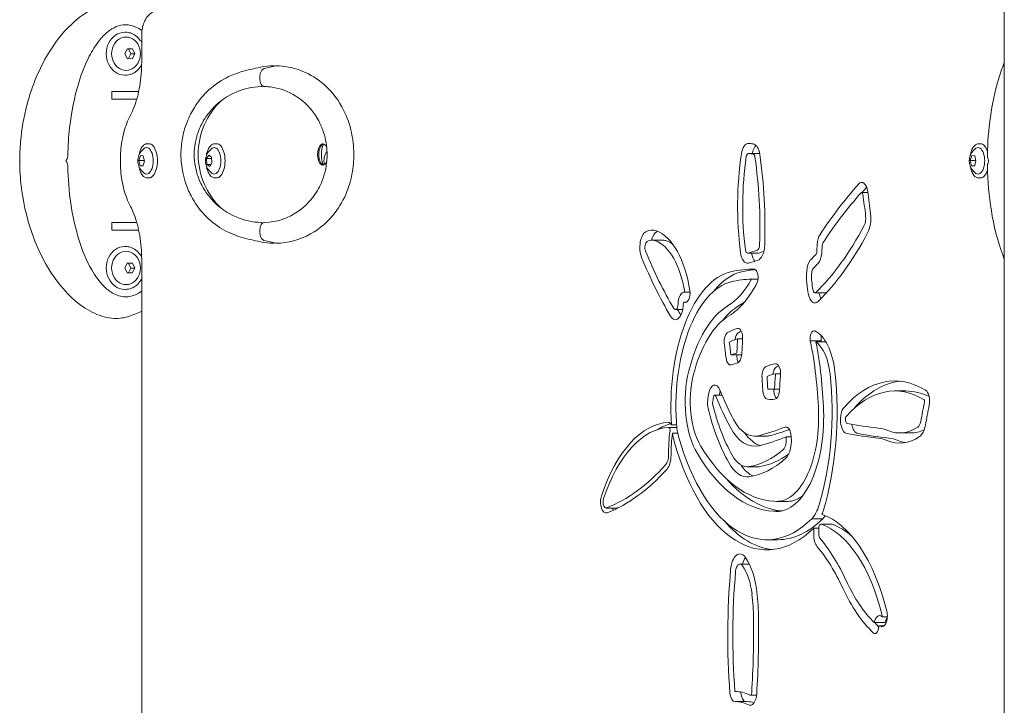
# Model space of a CAD drawing. Units: millimetres. Extents: x 49561 to 50669, y -6673 to -6223.
# Drawn here: x 50405 to 50444, y -6479 to -6451 of the extents above; entities that cross this region are included whole.
import ezdxf

# ---------------------------------------------------------------- set-up
doc = ezdxf.new("R2010")
doc.units = ezdxf.units.MM
doc.header["$LTSCALE"] = 10
doc.layers.add('Widoczne (ISO)', color=7, linetype='Continuous', lineweight=50)

# ---------------------------------------------------------------- blocks, each defined once
blk = doc.blocks.new('A$C739A48F2')
at = {"layer": 'Widoczne (ISO)', "lineweight": 13}
for p, q in [((819.11, 0.4), (819.11, 290.4)), ((784.2, 220.75), (784.235, 220.75)), ((784.871, 220.65), (784.871, 219.572)), ((784.205, 219.908), (784.308, 220.099)), ((784.305, 220.093), (784.353, 220.091)), ((784.308, 220.099), (784.503, 220.091)), ((784.503, 220.091), (784.353, 220.091)), ((784.353, 220.091), (784.445, 219.893)), ((784.503, 220.091), (784.595, 219.893)), ((784.297, 219.709), (784.205, 219.908)), ((784.492, 219.702), (784.297, 219.709)), ((784.445, 219.893), (784.345, 219.708)), ((784.595, 219.893), (784.445, 219.893)), ((784.595, 219.893), (784.492, 219.702)), ((784.2, 219.05), (784.235, 219.05)), ((783.68, 218.1), (783.68, 218.4)), ((783.68, 218.4), (784.751, 218.4)), ((783.81, 218.1), (783.68, 218.1)), ((784.22, 218.1), (783.81, 218.1)), ((784.645, 218.1), (784.22, 218.1)), ((784.645, 218.1), (784.676, 218.1)), ((785.156, 216.33), (785.095, 216.33)), ((787.839, 216.33), (787.778, 216.33)), ((818.155, 216.33), (818.094, 216.33)), ((784.755, 215.663), (784.818, 215.856)), ((784.818, 215.856), (784.933, 215.844)), ((784.933, 215.844), (784.985, 215.637)), ((787.446, 215.736), (787.537, 215.879)), ((787.446, 215.736), (787.648, 215.736)), ((787.462, 215.508), (787.446, 215.736)), ((787.537, 215.879), (787.644, 215.793)), ((787.644, 215.793), (787.66, 215.564)), ((808.952, 215.939), (809.385, 215.939)), ((817.754, 215.663), (817.817, 215.856)), ((817.817, 215.856), (817.933, 215.844)), ((817.933, 215.844), (817.985, 215.637)), ((784.755, 215.663), (784.979, 215.663)), ((784.807, 215.457), (784.755, 215.663)), ((784.807, 215.457), (784.926, 215.457)), ((784.922, 215.444), (784.807, 215.457)), ((784.985, 215.637), (784.922, 215.444)), ((787.462, 215.508), (787.624, 215.508)), ((787.57, 215.422), (787.462, 215.508)), ((787.66, 215.564), (787.57, 215.422)), ((817.754, 215.663), (817.978, 215.663)), ((817.806, 215.457), (817.754, 215.663)), ((817.806, 215.457), (817.926, 215.457)), ((817.921, 215.444), (817.806, 215.457)), ((817.985, 215.637), (817.921, 215.444)), ((785.156, 214.97), (785.095, 214.97)), ((787.839, 214.97), (787.778, 214.97)), ((818.155, 214.97), (818.094, 214.97)), ((813.448, 214.392), (813.693, 214.392)), ((783.68, 213.2), (783.81, 213.2)), ((783.68, 212.9), (783.68, 213.2)), ((784.22, 213.2), (783.81, 213.2)), ((784.645, 213.2), (784.22, 213.2)), ((784.676, 213.2), (784.645, 213.2)), ((784.751, 212.9), (783.68, 212.9)), ((784.2, 212.25), (784.235, 212.25)), ((805.129, 212.501), (805.562, 212.501)), ((808.914, 211.989), (809.347, 211.989)), ((784.205, 211.408), (784.308, 211.599)), ((784.305, 211.593), (784.353, 211.591)), ((784.308, 211.599), (784.503, 211.591)), ((784.503, 211.591), (784.353, 211.591)), ((784.353, 211.591), (784.445, 211.393)), ((784.503, 211.591), (784.595, 211.393)), ((784.871, 211.728), (784.871, 168.072)), ((784.297, 211.209), (784.205, 211.408)), ((784.492, 211.202), (784.297, 211.209)), ((784.445, 211.393), (784.345, 211.208)), ((784.595, 211.393), (784.445, 211.393)), ((784.595, 211.393), (784.492, 211.202)), ((809.077, 210.949), (809.334, 210.949)), ((784.2, 210.55), (784.235, 210.55)), ((806.426, 210.441), (806.633, 210.441)), ((811.596, 210.413), (812.029, 210.413)), ((806.411, 210.042), (806.496, 210.042)), ((806.057, 209.746), (806.343, 209.746)), ((808.521, 208.591), (808.722, 208.591)), ((811.409, 208.51), (811.842, 208.51)), ((811.634, 208.461), (812.029, 208.461)), ((808.259, 207.949), (808.687, 207.949)), ((810.027, 207.196), (810.228, 207.196)), ((807.619, 206.355), (807.902, 206.355)), ((809.867, 206.585), (810.189, 206.585)), ((809.987, 206.587), (810.189, 206.587)), ((814.761, 206.517), (815.195, 206.517)), ((805.786, 205.071), (806.111, 205.071)), ((805.901, 205.17), (806.103, 205.17)), ((805.933, 204.849), (806.147, 204.849)), ((814.952, 204.851), (815.385, 204.851)), ((809.2, 204.722), (809.633, 204.722)), ((810.445, 204.693), (810.651, 204.693)), ((808.907, 203.512), (809.34, 203.512)), ((810.079, 202.137), (810.512, 202.137)), ((803.305, 201.874), (803.738, 201.874)), ((809.953, 201.746), (810.205, 201.746)), ((811.471, 201.45), (811.904, 201.45)), ((811.544, 201.076), (811.744, 201.076)), ((811.829, 201.231), (812.262, 201.231)), ((809.687, 200.616), (810.12, 200.616)), ((808.618, 199.652), (808.988, 199.652)), ((814.252, 197.562), (814.467, 197.562)), ((813.946, 197.327), (814.379, 197.327)), ((814.154, 197.204), (814.345, 197.204)), ((808.423, 194.589), (808.502, 194.589)), ((809.022, 194.443), (809.276, 194.443)), ((808.463, 194.19), (808.896, 194.19))]:
    blk.add_line(p, q, dxfattribs=at)
for centre, radius, start, end in [((784.095, 219.9), 0.729, 328.0786, 31.9214), ((789.765, 219.215), 0.1, 105.141, 123.5934), ((785.319, 215.65), 0.599, 123.79, 165.5521), ((788.002, 215.65), 0.599, 123.79, 165.5521), ((818.318, 215.65), 0.599, 123.79, 165.5521), ((785.319, 215.65), 0.599, 194.4479, 236.21), ((788.002, 215.65), 0.599, 194.4479, 236.21), ((818.318, 215.65), 0.599, 194.4479, 236.21), ((818.574, 215.7), 0.1, 196.1429, 210), ((818.574, 215.6), 0.1, 150, 163.8571), ((789.765, 212.585), 0.1, 236.4066, 254.859), ((784.095, 211.4), 0.729, 328.0786, 31.9214)]:
    blk.add_arc(centre, radius, start, end, dxfattribs=at)
for centre, major_axis, ratio, start_param, end_param in [((784.2, 219.9), (0, 0.85), 0.866025, 0, 3.141593), ((784.25, 219.9), (0, 0.66), 0.866025, 5.335975, 10.371988), ((791.218, 209.595), (-1.074, 9.866), 0.297411, 0.152859, 0.167653), ((791.529, 210.579), (-0.021, 8.97), 0.869267, 0.168546, 0.228986), ((784.645, 215.65), (0, -2.45), 0.918367, 3.127711, 3.141593), ((789.939, 215.9), (0, -2.9), 0.974138, 3.885395, 5.539383), ((785.069, 215.65), (0, -0.525), 0.5, 5.960301, 9.747663), ((785.156, 215.65), (0, -0.68), 0.5, 0, 3.141593), ((787.752, 215.65), (0, -0.525), 0.5, 5.960301, 9.747663), ((787.839, 215.65), (0, -0.68), 0.5, 0, 3.141593), ((792.064, 215.9), (0, -0.42), 0.5, 2.352042, 7.073043), ((792.107, 215.9), (0, 0.42), 0.5, 0.103282, 3.038311), ((792.306, 215.9), (0, -0.6), 0.5, 3.944347, 5.480431), ((808.952, 215.767), (0, 0.572), 0.5, 6.258847, 7.563391), ((808.736, 198.091), (0, 18.253), 0.5, 6.239349, 6.258847), ((809.385, 215.767), (0, 0.572), 0.5, 0.493911, 1.265961), ((809.124, 215.741), (0, 0.586), 0.5, 4.993469, 6.239349), ((818.068, 215.65), (0, -0.525), 0.5, 5.960301, 9.747663), ((818.155, 215.65), (0, 0.68), 0.5, 5.284129, 6.283185), ((792.306, 215.65), (0, 0.4), 0.5, 0.409349, 1.967258), ((812.18, 213.836), (0, 7.31), 0.5, 1.280206, 1.822965), ((812.18, 213.836), (0, -6.91), 0.5, 4.421798, 4.964557), ((808.952, 215.767), (0, 0.172), 0.5, 6.258847, 7.563391), ((808.736, 198.091), (0, 17.853), 0.5, 6.239349, 6.258847), ((809.124, 215.741), (0, 0.186), 0.5, 4.993469, 6.239349), ((804.381, 213.003), (0, 10.058), 0.5, 4.645558, 4.993469), ((809.385, 215.767), (0, 0.172), 0.5, 6.258847, 6.283185), ((809.169, 198.091), (0, 17.853), 0.5, 6.257422, 6.258847), ((804.381, 213.003), (0, -10.458), 0.5, 1.503966, 1.851877), ((827.694, 214.601), (9.035, -4.385), 0.62259, 3.638396, 3.653013), ((827.693, 216.699), (-9.035, -4.385), 0.622602, 5.771788, 5.786405), ((818.155, 215.65), (0, -0.68), 0.5, 0, 0.999172), ((819.837, 191.503), (0, 26.627), 0.5, 0.511005, 0.648591), ((813.448, 214.294), (0, 0.499), 0.5, 4.997003, 6.794191), ((820.27, 191.503), (0, 26.627), 0.5, 0.520858, 0.536265), ((819.837, 191.503), (0, -26.227), 0.5, 3.652598, 3.790184), ((813.448, 214.294), (0, 0.0985), 0.5, 4.997003, 6.794191), ((806.65, 210.317), (0, 14.263), 0.5, 4.934829, 4.997003), ((806.65, 210.317), (0, -14.663), 0.5, 1.793237, 1.85541), ((813.408, 213.374), (0, 0.406), 0.5, 3.897608, 4.934829), ((813.408, 213.374), (0, -0.806), 0.5, 0.756015, 1.793237), ((784.645, 215.65), (0, -2.45), 0.918367, 0, 0.013882), ((808.234, 224.35), (0, 15.492), 0.5, 3.595912, 3.897608), ((804.963, 212.22), (0, 0.638), 0.5, 0.259712, 2.250016), ((805.129, 210.972), (0, 1.929), 0.5, 6.096107, 6.542897), ((805.396, 212.22), (0, 0.638), 0.5, 0.259712, 1.115048), ((804.991, 209.509), (0, 3.418), 0.5, 5.004099, 6.096107), ((805.562, 210.972), (0, 1.929), 0.5, 0.225632, 0.259712), ((811.971, 212.256), (0, 0.586), 0.5, 0.648591, 1.444664), ((808.234, 224.35), (0, -15.892), 0.5, 0.45432, 0.756015), ((784.2, 211.4), (0, 0.85), 0.866025, 0, 3.141593), ((791.22, 222.199), (-1.076, -9.861), 0.297457, 6.115622, 6.130424), ((791.529, 221.221), (-0.021, -8.971), 0.869269, 6.054232, 6.114671), ((804.963, 212.22), (0, 0.238), 0.5, 0.259712, 2.250016), ((805.129, 210.972), (0, 1.529), 0.5, 6.096107, 6.542897), ((804.991, 209.509), (0, 3.018), 0.5, 5.026312, 6.096107), ((805.562, 210.972), (0, 1.529), 0.5, 6.096107, 6.283185), ((805.424, 209.509), (0, 3.018), 0.5, 5.926674, 6.096107), ((809.271, 212.348), (0, -0.256), 0.5, 0.143571, 1.503966), ((809.271, 212.348), (0, -0.656), 0.5, 0.143571, 1.503966), ((823.98, 209.211), (0, 24.795), 0.5, 1.444664, 1.457325), ((823.98, 209.211), (0, -24.395), 0.5, 4.586257, 4.598917), ((811.971, 212.256), (0, -0.186), 0.5, 3.790184, 4.586257), ((784.25, 211.4), (0, 0.66), 0.866025, 5.335975, 10.371988), ((811.203, 222.295), (0, 16.676), 0.5, 2.250016, 2.446528), ((811.203, 222.295), (0, -16.276), 0.5, 5.391609, 5.58812), ((808.914, 212.153), (0, -0.565), 0.5, 4.964557, 6.42432), ((808.914, 212.153), (0, -0.165), 0.5, 4.964557, 6.42432), ((787.665, 511.265), (0, -302.28), 0.5, 0.141135, 0.143571), ((809.347, 212.153), (0, 0.565), 0.5, 1.866666, 2.612203), ((809.347, 212.153), (0, -0.165), 0.5, 0, 0.141135), ((788.098, 511.265), (0, -302.28), 0.5, 0.141135, 0.142505), ((812.843, 206.896), (0, 5.595), 0.5, 0.446395, 0.537588), ((811.615, 212.029), (0, 0.095), 0.5, 3.587987, 4.598917), ((811.615, 212.029), (0, -0.495), 0.5, 0.446395, 1.457325), ((787.665, 511.265), (0, -302.68), 0.5, 0.141135, 0.143571), ((811.562, 211.193), (0, 0.593), 0.5, 0.537588, 1.44694), ((812.843, 206.896), (0, -5.195), 0.5, 3.587987, 3.679181), ((808.569, 205.901), (0, 5.386), 0.5, 0.12028, 1.707021), ((809.002, 205.901), (0, 5.386), 0.5, 0.12028, 0.552867), ((809.107, 196.715), (0, 14.635), 0.5, 6.271162, 6.401195), ((809.54, 196.715), (0, 14.635), 0.5, 0.043089, 0.118009), ((809.177, 211.028), (0, 0.322), 0.5, 4.014603, 6.170944), ((812.123, 211.053), (0, 1.724), 0.5, 1.44694, 1.992139), ((812.123, 211.053), (0, -1.324), 0.5, 4.588533, 5.133732), ((811.562, 211.193), (0, -0.193), 0.5, 3.679181, 4.588533), ((808.569, 205.901), (0, 4.986), 0.5, 0.12037, 1.746594), ((807.433, 214.605), (0, -4.916), 0.5, 0.287123, 0.732436), ((807.433, 214.605), (0, -5.316), 0.5, 0.287072, 0.778858), ((809.107, 196.715), (0, 14.235), 0.5, 0.004235, 0.117977), ((806.411, 209.942), (0, 0.5), 0.5, 6.225271, 7.836496), ((806.456, 210.39), (0, -0.357), 0.5, 6.083949, 8.145692), ((811.596, 210.581), (0, -0.568), 0.5, 5.133732, 6.737505), ((811.596, 210.581), (0, -0.168), 0.5, 5.133732, 6.737505), ((812.556, 211.053), (0, 1.724), 0.5, 1.951529, 1.992139), ((812.029, 210.581), (0, 0.568), 0.5, 1.992139, 2.358653), ((812.029, 210.581), (0, -0.168), 0.5, 0, 0.45432), ((808.667, 224.35), (0, 15.492), 0.5, 3.595912, 3.597071), ((806.057, 209.954), (0, -0.608), 0.5, 5.58812, 7.836496), ((806.057, 209.954), (0, -0.208), 0.5, 5.58812, 7.836496), ((806.411, 209.942), (0, 0.1), 0.5, 6.083949, 7.836496), ((808.841, 205.05), (0, 5.044), 0.5, 0.28582, 1.105424), ((809.274, 205.05), (0, 5.044), 0.5, 0.28582, 0.557903), ((807.866, 214.605), (0, -4.916), 0.5, 0.287123, 0.40345), ((811.636, 222.295), (0, 16.676), 0.5, 2.422617, 2.442951), ((808.841, 205.05), (0, 4.644), 0.5, 0.285766, 1.105502), ((808.166, 208.486), (0, 0.352), 0.5, 0.295799, 1.792444), ((808.807, 204.278), (0, 4.751), 0.5, 0.121132, 0.295799), ((808.599, 208.486), (0, 0.352), 0.5, 0.295799, 1.352126), ((808.542, 208.635), (0, 0.362), 0.5, 4.628861, 6.404318), ((809.24, 204.278), (0, 4.751), 0.5, 0.24232, 0.295799), ((811.561, 208.596), (0, 0.315), 0.5, 6.149832, 8.12936), ((811.338, 206.817), (0, 2.148), 0.5, 4.930659, 6.053677), ((811.994, 208.596), (0, 0.315), 0.5, 1.206354, 1.846175), ((813.481, 210.881), (0, 11.248), 0.5, 1.792444, 1.847021), ((808.807, 204.278), (0, 4.351), 0.5, 0.132021, 0.285603), ((813.481, 210.881), (0, -10.848), 0.5, 4.938139, 4.986042), ((800.623, 209.961), (0, 15.856), 0.5, 4.590275, 4.625864), ((800.623, 209.961), (0, -16.256), 0.5, 1.448682, 1.487269), ((807.162, 205.05), (0, 9.172), 0.5, 4.783363, 5.099163), ((811.338, 206.817), (0, 1.748), 0.5, 4.931252, 5.937512), ((807.162, 205.05), (0, -9.572), 0.5, 1.6418, 1.935169), ((807.595, 205.05), (0, 9.172), 0.5, 5.093449, 5.099163), ((800.008, 310.644), (0, -104.012), 0.5, 0.159313, 0.163799), ((813.914, 210.881), (0, 11.248), 0.5, 1.834481, 1.847021), ((808.488, 208.031), (0, -0.00652), 0.5, 0.1638, 1.448681), ((808.488, 208.031), (0, -0.407), 0.5, 0.163799, 1.448682), ((808.247, 207.914), (0, -0.369), 0.5, 4.988613, 6.44223), ((800.008, 310.644), (0, -104.412), 0.5, 0.159044, 0.163799), ((808.68, 207.914), (0, 0.369), 0.5, 1.847021, 2.384747), ((810.139, 203.66), (0, 3.943), 0.5, 0.054747, 0.260579), ((810.041, 207.224), (0, 0.375), 0.5, 4.581999, 6.337932), ((807.788, 206.102), (0, 2.69), 0.5, 1.103652, 2.446952), ((807.788, 206.102), (0, -2.29), 0.5, 4.245093, 5.588633), ((809.679, 207.107), (0, 0.376), 0.5, 0.260579, 1.663393), ((810.139, 203.66), (0, 3.543), 0.5, 0.063422, 0.254767), ((810.112, 207.107), (0, 0.376), 0.5, 0.260579, 1.381031), ((888.536, 186.637), (0, 158.358), 0.5, 1.440601, 1.444483), ((810.572, 203.66), (0, 3.943), 0.5, 0.211298, 0.260579), ((888.536, 186.637), (0, -157.958), 0.5, 4.581999, 4.586149), ((808.699, 205.688), (0, 7.145), 0.5, 4.169961, 4.925117), ((808.699, 205.688), (0, -7.545), 0.5, 1.028402, 1.783681), ((814.761, 198.659), (0, 8.258), 0.5, 5.982246, 6.792791), ((807.619, 206.246), (0, 0.509), 0.5, 5.383223, 7.491586), ((813.737, 207.861), (0, 8.526), 0.5, 1.663393, 1.72986), ((813.737, 207.861), (0, -8.126), 0.5, 4.807525, 4.86977), ((814.761, 198.659), (0, 7.858), 0.5, 5.982246, 6.792791), ((815.195, 198.659), (0, 8.258), 0.5, 0.05246, 0.509605), ((808.84, 205.319), (0, 3.122), 0.5, 1.208401, 1.296108), ((807.619, 206.246), (0, 0.109), 0.5, 5.383223, 7.491586), ((809.273, 205.319), (0, 3.122), 0.5, 1.208401, 1.232703), ((808.052, 206.246), (0, 0.509), 0.5, 1.008962, 1.208401), ((812.057, 213.29), (0, -10.823), 0.5, 5.383223, 5.531277), ((809.717, 206.571), (0, -0.384), 0.5, 4.871453, 6.265329), ((809.867, 223.291), (0, -16.706), 0.5, 6.266149, 6.297641), ((814.17, 207.861), (0, 8.526), 0.5, 1.721024, 1.72986), ((810.15, 206.571), (0, 0.384), 0.5, 1.72986, 2.723073), ((809.993, 206.573), (0, -0.387), 0.5, 0.015151, 1.444556), ((815.195, 198.659), (0, 7.858), 0.5, 6.043966, 6.283185), ((815.919, 206.117), (0, 0.45), 0.5, 4.353946, 5.982246), ((807.568, 206.036), (0, 0.479), 0.5, 1.296108, 2.033537), ((807.568, 206.036), (0, -0.0795), 0.5, 4.437701, 5.175129), ((808.84, 205.319), (0, -2.722), 0.5, 4.349994, 4.437701), ((810.582, 209.044), (0, -6.816), 0.5, 5.175129, 5.551019), ((812.057, 213.29), (0, 11.223), 0.5, 2.24163, 2.389684), ((809.867, 223.291), (0, -17.106), 0.5, 6.265329, 6.298337), ((781.139, 232.176), (0, 74.33), 0.5, 4.34255, 4.353946), ((815.919, 206.117), (0, 0.0496), 0.5, 4.353946, 5.982246), ((781.139, 232.176), (0, -74.73), 0.5, 1.200958, 1.212354), ((810.582, 209.044), (0, 7.216), 0.5, 2.033537, 2.409426), ((810.079, 205.46), (0, -3.723), 0.5, 6.215448, 7.926294), ((810.079, 205.46), (0, -3.323), 0.5, 6.213073, 7.926371), ((812.883, 205.383), (0, -0.556), 0.5, 3.651198, 6.191225), ((813.316, 205.383), (0, 0.556), 0.5, 0.509605, 0.66071), ((805.859, 198.668), (0, 6.604), 0.5, 0.023099, 0.977043), ((806.292, 198.668), (0, 6.604), 0.5, 0.127404, 0.297372), ((805.786, 204.959), (0, 0.312), 0.5, 5.455432, 6.306284), ((809.2, 207.182), (0, -2.459), 0.5, 5.531277, 6.413045), ((812.883, 205.383), (0, -0.156), 0.5, 3.651198, 6.191225), ((815.931, 271.481), (0, -66.535), 0.5, 6.191225, 6.228057), ((813.316, 205.383), (0, -0.556), 0.5, 5.056001, 6.191225), ((815.613, 205.446), (0, -0.383), 0.5, 0.318872, 1.200958), ((805.859, 198.668), (0, 6.404), 0.5, 0.023099, 0.977043), ((807.569, 204.022), (0, 3.574), 0.5, 1.313815, 1.58578), ((805.786, 204.959), (0, 0.112), 0.5, 4.455408, 6.306284), ((807.569, 204.022), (0, -3.374), 0.5, 4.464626, 4.727373), ((806.839, 205.454), (0, 1.91), 0.5, 1.893034, 2.085415), ((806.839, 205.454), (0, -1.51), 0.5, 4.997688, 5.227133), ((809.2, 207.182), (0, -2.859), 0.5, 5.531277, 6.413045), ((809.633, 207.182), (0, -2.859), 0.5, 5.663204, 6.131954), ((807.238, 237.242), (0, -32.775), 0.5, 0.12986, 0.194597), ((807.671, 237.242), (0, -32.775), 0.5, 0.12986, 0.178494), ((810.445, 204.694), (0, 0.399), 0.5, 5.073306, 6.477782), ((810.262, 204.556), (0, -0.791), 0.5, 0.414567, 1.931713), ((815.931, 271.481), (0, -66.935), 0.5, 6.191225, 6.228057), ((816.364, 271.481), (0, -66.935), 0.5, 6.191225, 6.228057), ((813.951, 199.737), (0, 5.319), 0.5, 6.079867, 6.228057), ((814.952, 209.448), (0, -4.597), 0.5, 6.079867, 6.602058), ((815.385, 209.448), (0, -4.597), 0.5, 0, 0.238146), ((815.613, 205.446), (0, -0.783), 0.5, 0.318872, 1.200958), ((809.687, 208.665), (0, -8.449), 0.5, 5.226018, 6.738162), ((809.687, 208.665), (0, -8.049), 0.5, 5.225992, 6.742471), ((807.238, 237.242), (0, -33.175), 0.5, 0.12986, 0.194574), ((809.633, 207.182), (0, -2.459), 0.5, 0, 0.12986), ((810.262, 204.556), (0, 0.391), 0.5, 3.55616, 5.071341), ((813.951, 199.737), (0, 4.919), 0.5, 6.079867, 6.228057), ((814.952, 209.448), (0, -4.997), 0.5, 6.079867, 6.602058), ((814.384, 199.737), (0, 4.919), 0.5, 6.079867, 6.228057), ((815.385, 209.448), (0, -4.997), 0.5, 6.079867, 6.196414), ((810.089, 211.611), (0, -9.869), 0.5, 5.58751, 6.255627), ((810.089, 211.611), (0, -9.469), 0.5, 5.587487, 6.256491), ((808.666, 211.808), (0, -8.314), 0.5, 0.074216, 0.414567), ((809.099, 211.808), (0, -8.314), 0.5, 0.074216, 0.356952), ((805.572, 203.962), (0, 0.419), 0.5, 3.648246, 4.727373), ((805.572, 203.962), (0, -0.619), 0.5, 0.506653, 1.58578), ((808.907, 205.316), (0, -2.205), 0.5, 5.551019, 6.357401), ((808.907, 205.316), (0, -1.805), 0.5, 5.551019, 6.357401), ((808.666, 211.808), (0, -8.714), 0.5, 0.074216, 0.414567), ((801.77, 217.663), (0, -16.089), 0.5, 0.194902, 0.506653), ((801.77, 217.663), (0, -16.289), 0.5, 0.194902, 0.506653), ((809.34, 205.316), (0, -2.205), 0.5, 5.619035, 6.105019), ((809.34, 205.316), (0, -1.805), 0.5, 0, 0.074216), ((810.522, 211.611), (0, -9.869), 0.5, 5.763744, 6.230784), ((803.305, 202.116), (0, -0.442), 0.5, 4.118635, 6.478087), ((803.305, 202.116), (0, -0.242), 0.5, 4.118635, 6.478087), ((810.512, 205.46), (0, -3.323), 0.5, 0, 0.367593), ((803.738, 202.116), (0, 0.442), 0.5, 2.149749, 2.413), ((803.738, 202.116), (0, -0.242), 0.5, 0, 0.194902), ((802.203, 217.663), (0, -16.089), 0.5, 0.194902, 0.206936), ((811.112, 202.777), (0, 1.51), 0.5, 3.63847, 4.171288), ((811.112, 202.777), (0, -1.91), 0.5, 0.922483, 1.02955), ((810.12, 208.665), (0, -8.449), 0.5, 5.757049, 6.231914), ((810.12, 208.665), (0, -8.049), 0.5, 0, 0.459286), ((811.829, 201.061), (0, 0.57), 0.5, 6.109924, 6.128652), ((811.266, 194.632), (0, 7.097), 0.5, 5.172808, 6.109924), ((811.545, 202.777), (0, 1.51), 0.5, 3.63847, 3.790883), ((819.177, 200.884), (0, 15.267), 0.5, 1.558745, 1.574521), ((811.829, 201.061), (0, 0.57), 0.5, 1.544589, 1.558745), ((819.177, 200.884), (0, -14.867), 0.5, 4.700338, 4.716113), ((811.829, 201.061), (0, 0.17), 0.5, 6.109924, 7.841931), ((811.266, 194.632), (0, 6.697), 0.5, 5.172808, 6.109924), ((812.262, 201.061), (0, 0.17), 0.5, 6.109924, 6.283185), ((811.699, 194.632), (0, 6.697), 0.5, 5.859618, 6.109924), ((811.829, 200.829), (0, 0.571), 0.5, 1.574521, 2.604057), ((811.829, 200.829), (0, -0.171), 0.5, 4.716113, 5.74565), ((809.319, 192.408), (0, -9.633), 0.5, 2.320352, 2.604057), ((808.618, 199.3), (0, 0.752), 0.5, 5.657313, 7.679078), ((809.319, 192.408), (0, 9.233), 0.5, 5.461945, 5.74565), ((809.051, 199.3), (0, 0.752), 0.5, 0.613298, 1.083415), ((808.158, 198.026), (0, -2.324), 0.5, 1.798756, 2.515721), ((815.698, 196.798), (0, 15.131), 0.5, 1.395892, 1.720282), ((815.698, 196.798), (0, -14.731), 0.5, 4.537485, 4.861875), ((808.618, 199.3), (0, 0.352), 0.5, 5.657313, 7.679078), ((808.158, 198.026), (0, 1.924), 0.5, 4.940349, 5.657313), ((815.648, 204.189), (0, -7.659), 0.5, 5.461945, 5.822806), ((806.732, 197.365), (0, -5.251), 0.5, 1.591024, 1.798756), ((815.648, 204.189), (0, 8.059), 0.5, 2.320352, 2.695109), ((806.732, 197.365), (0, 4.851), 0.5, 4.732617, 4.940349), ((814.252, 197.594), (0, -0.431), 0.5, 5.861675, 8.3144), ((798.867, 197.046), (0, 20.584), 0.5, 4.590887, 4.732617), ((798.867, 197.046), (0, -20.984), 0.5, 1.449294, 1.591024), ((814.154, 197.155), (0, 0.449), 0.5, 5.861675, 7.460422), ((814.252, 197.594), (0, -0.0314), 0.5, 5.861675, 8.3144), ((814.587, 197.155), (0, 0.449), 0.5, 0.569514, 1.177236), ((813.975, 197.201), (0, -0.311), 0.5, 5.836701, 7.727296), ((816.081, 204.189), (0, 8.059), 0.5, 2.589484, 2.635566), ((814.154, 197.155), (0, 0.0491), 0.5, 5.861675, 7.727296), ((808.423, 194.607), (0, -0.417), 0.5, 4.861875, 6.302015), ((808.423, 194.607), (0, -0.0171), 0.5, 4.861875, 6.302015), ((808.463, 190.382), (0, 4.209), 0.5, 6.021914, 6.302015), ((816.131, 196.798), (0, 15.131), 0.5, 1.71831, 1.720282), ((808.856, 194.607), (0, -0.417), 0.5, 4.861875, 6.223242), ((809.022, 194.567), (0, -0.523), 0.5, 6.021914, 7.732479), ((809.022, 194.567), (0, -0.123), 0.5, 6.021914, 7.732479), ((808.463, 190.382), (0, 3.809), 0.5, 6.021914, 6.302015), ((808.896, 190.382), (0, 3.809), 0.5, 6.133788, 6.283185)]:
    blk.add_ellipse(centre, major_axis=major_axis, ratio=ratio, start_param=start_param, end_param=end_param, dxfattribs=at)
for points, knots in [([(784.31, 221.836), (784.305, 221.837), (784.3, 221.839), (784.178, 221.874), (784.057, 221.895), (783.82, 221.906), (783.705, 221.9), (783.424, 221.859), (783.259, 221.812), (782.774, 221.614), (782.47, 221.412), (781.847, 220.863), (781.519, 220.471), (780.872, 219.442), (780.575, 218.779), (780.229, 217.567), (780.135, 217.078), (780.054, 216.336), (780.038, 216.084), (780.031, 215.833)], [-9.849224, -9.849224, -9.849224, -9.849224, -9.821541, -9.821541, -9.229428, -9.229428, -8.700046, -8.700046, -7.939942, -7.939942, -6.444287, -6.444287, -4.544928, -4.544928, -2.242039, -2.242039, -0.75439, -0.75439, 0, 0, 0, 0]), ([(785.666, 221.65), (785.59, 221.65), (785.514, 221.637), (785.372, 221.59), (785.308, 221.555), (785.187, 221.468), (785.135, 221.414), (785.034, 221.286), (784.994, 221.211), (784.933, 221.063), (784.912, 220.989), (784.883, 220.842), (784.874, 220.768), (784.872, 220.68), (784.871, 220.665), (784.871, 220.65)], [3.141593, 3.141593, 3.141593, 3.141593, 3.306767, 3.306767, 3.485408, 3.485408, 3.707822, 3.707822, 4.021296, 4.021296, 4.335455, 4.335455, 4.649615, 4.649615, 4.712389, 4.712389, 4.712389, 4.712389]), ([(784.225, 221.048), (784.104, 221.048), (783.982, 221.022), (783.747, 220.925), (783.633, 220.854), (783.402, 220.668), (783.286, 220.546), (783.034, 220.227), (782.905, 220.019), (782.62, 219.47), (782.483, 219.113), (782.195, 218.175), (782.08, 217.574), (781.97, 216.604), (781.946, 216.234), (781.938, 215.865)], [0, 0, 0, 0, 0.46643, 0.46643, 0.930248, 0.930248, 1.478012, 1.478012, 2.243522, 2.243522, 3.406094, 3.406094, 5.232061, 5.232061, 6.34175, 6.34175, 6.34175, 6.34175]), ([(784.225, 221.048), (784.365, 221.048), (784.583, 221.001), (784.803, 220.875), (784.882, 220.82)], [3.1415927, 3.1415927, 3.1415927, 3.1415927, 3.3379422, 3.44793, 3.44793, 3.44793, 3.44793]), ([(784.871, 220.334), (784.855, 220.367), (784.836, 220.398), (784.767, 220.498), (784.708, 220.561), (784.576, 220.66), (784.503, 220.698), (784.364, 220.741), (784.299, 220.75), (784.235, 220.75)], [5.807697, 5.807697, 5.807697, 5.807697, 5.940428, 5.940428, 6.261611, 6.261611, 6.580911, 6.580911, 6.840288, 6.840288, 6.840288, 6.840288]), ([(784.235, 219.05), (784.314, 219.05), (784.392, 219.065), (784.541, 219.121), (784.612, 219.163), (784.739, 219.271), (784.794, 219.336), (784.851, 219.428), (784.861, 219.446), (784.871, 219.464)], [3.698695, 3.698695, 3.698695, 3.698695, 4.01504, 4.01504, 4.332499, 4.332499, 4.652179, 4.652179, 4.728707, 4.728707, 4.728707, 4.728707]), ([(784.871, 219.572), (784.871, 219.41), (784.865, 219.247), (784.839, 218.928), (784.819, 218.771), (784.768, 218.467), (784.736, 218.32), (784.662, 218.042), (784.62, 217.911), (784.527, 217.668), (784.477, 217.557), (784.424, 217.458)], [4.7122945, 4.7122945, 4.7122945, 4.7122945, 4.8753719, 4.8753719, 5.0384494, 5.0384494, 5.2015269, 5.2015269, 5.3646043, 5.3646043, 5.5276818, 5.5276818, 5.5276818, 5.5276818]), ([(789.669, 219.27), (789.65, 219.256), (789.636, 219.24), (789.603, 219.191), (789.589, 219.156), (789.57, 219.081), (789.565, 219.046), (789.559, 218.982), (789.558, 218.954), (789.559, 218.903), (789.561, 218.879), (789.566, 218.83), (789.57, 218.807), (789.582, 218.756), (789.591, 218.731), (789.617, 218.674), (789.637, 218.643), (789.692, 218.608), (789.717, 218.598), (789.744, 218.597), (789.745, 218.597), (789.745, 218.597)], [0, 0, 0, 0, 0.081061, 0.081061, 0.2297995, 0.2297995, 0.3345709, 0.3345709, 0.4047434, 0.4047434, 0.4684345, 0.4684345, 0.5395257, 0.5395257, 0.6338839, 0.6338839, 0.7775997, 0.7775997, 0.85568, 0.85568, 0.8568288, 0.8568288, 0.8568288, 0.8568288]), ([(790.131, 219.405), (790.129, 219.408), (790.127, 219.41), (790.122, 219.415), (790.118, 219.417), (790.112, 219.419), (790.108, 219.42), (790.105, 219.42)], [0.10423497, 0.10423497, 0.10423497, 0.10423497, 0.11934241, 0.11934241, 0.13946145, 0.13946145, 0.15955933, 0.15955933, 0.15955933, 0.15955933]), ([(790.206, 219.42), (790.854, 219.409), (791.485, 219.181), (792.332, 218.5), (792.608, 218.173), (792.965, 217.527), (793.089, 217.224), (793.239, 216.61), (793.28, 216.326), (793.297, 215.755), (793.279, 215.483), (793.188, 214.934), (793.112, 214.671), (792.889, 214.104), (792.726, 213.827), (792.278, 213.24), (791.945, 212.953), (791.135, 212.505), (790.665, 212.388), (790.206, 212.38)], [0.100918, 0.100918, 0.100918, 0.100918, 3.992644, 3.992644, 6.382081, 6.382081, 7.993649, 7.993649, 9.233339, 9.233339, 10.385443, 10.385443, 11.648361, 11.648361, 13.390836, 13.390836, 16.099563, 16.099563, 19.309736, 19.309736, 19.309736, 19.309736]), ([(818.437, 215.869), (818.458, 216.886), (818.592, 217.916), (818.946, 219.107), (819.023, 219.332), (819.11, 219.551)], [0, 0, 0, 0, 3.053145, 3.053145, 3.773548, 3.773548, 3.773548, 3.773548]), ([(788.812, 212.624), (788.304, 212.77), (787.795, 213.049), (787.162, 213.726), (786.982, 213.97), (786.741, 214.43), (786.661, 214.617), (786.554, 214.955), (786.517, 215.1), (786.445, 215.489), (786.424, 215.748), (786.437, 216.211), (786.463, 216.423), (786.544, 216.822), (786.602, 217.014), (786.754, 217.404), (786.854, 217.598), (787.11, 218.006), (787.276, 218.205), (787.697, 218.621), (787.966, 218.808), (788.427, 219.045), (788.619, 219.12), (788.812, 219.176)], [0, 0, 0, 0, 2.830786, 2.830786, 4.046932, 4.046932, 4.750043, 4.750043, 5.22519, 5.22519, 5.983457, 5.983457, 6.617012, 6.617012, 7.265541, 7.265541, 8.059749, 8.059749, 9.138726, 9.138726, 10.703951, 10.703951, 11.780518, 11.780518, 11.780518, 11.780518]), ([(789.609, 213.203), (789.268, 213.212), (788.566, 213.366), (787.821, 213.883), (787.371, 214.452), (787.128, 214.926), (786.985, 215.416), (786.94, 215.9), (786.985, 216.384), (787.128, 216.874), (787.371, 217.348), (787.821, 217.917), (788.566, 218.434), (789.268, 218.588), (789.609, 218.597)], [1.595957, 1.595957, 1.595957, 1.595957, 1.963495, 2.356194, 2.552544, 2.748894, 2.945243, 3.141593, 3.337942, 3.534292, 3.730641, 3.926991, 4.31969, 4.687229, 4.687229, 4.687229, 4.687229]), ([(789.609, 218.597), (789.62, 218.598), (789.631, 218.602), (789.647, 218.616), (789.653, 218.623), (789.658, 218.631)], [0, 0, 0, 0, 0.0660881, 0.0660881, 0.1069809, 0.1069809, 0.1069809, 0.1069809]), ([(789.745, 213.203), (790.213, 213.215), (790.689, 213.355), (791.338, 213.831), (791.539, 214.022), (791.836, 214.441), (791.946, 214.635), (792.085, 214.991), (792.128, 215.129), (792.181, 215.37), (792.198, 215.467), (792.228, 215.726), (792.233, 215.896), (792.216, 216.2), (792.198, 216.34), (792.143, 216.611), (792.105, 216.743), (792.007, 217.019), (791.942, 217.157), (791.773, 217.459), (791.663, 217.609), (791.373, 217.94), (791.185, 218.093), (790.687, 218.409), (790.368, 218.521), (789.948, 218.585), (789.847, 218.595), (789.745, 218.597)], [0, 0, 0, 0, 3.11725, 3.11725, 4.539111, 4.539111, 5.448949, 5.448949, 5.941121, 5.941121, 6.250488, 6.250488, 6.743082, 6.743082, 7.170661, 7.170661, 7.631056, 7.631056, 8.220781, 8.220781, 9.065444, 9.065444, 10.378905, 10.378905, 12.502781, 12.502781, 13.180105, 13.180105, 13.180105, 13.180105]), ([(787.732, 217.711), (787.805, 217.807), (787.885, 217.902), (787.971, 217.99), (787.973, 217.992)], [3.8023904, 3.8023904, 3.8023904, 3.8023904, 3.9269908, 3.9301245, 3.9301245, 3.9301245, 3.9301245]), ([(784.424, 217.458), (784.316, 217.255), (784.232, 217.03), (784.104, 216.552), (784.062, 216.298), (784.019, 215.782), (784.019, 215.519), (784.062, 215.002), (784.104, 214.749), (784.232, 214.271), (784.316, 214.046), (784.424, 213.842)], [3.89721, 3.89721, 3.89721, 3.89721, 4.223283, 4.223283, 4.549357, 4.549357, 4.87543, 4.87543, 5.201504, 5.201504, 5.527577, 5.527577, 5.527577, 5.527577]), ([(785.095, 216.33), (785.059, 216.33), (785.023, 216.32), (784.953, 216.279), (784.92, 216.247), (784.858, 216.165), (784.831, 216.113), (784.786, 215.995), (784.769, 215.929), (784.757, 215.859), (784.757, 215.857), (784.757, 215.856)], [3.720685, 3.720685, 3.720685, 3.720685, 4.004106, 4.004106, 4.312731, 4.312731, 4.642065, 4.642065, 4.970751, 4.970751, 4.97694, 4.97694, 4.97694, 4.97694]), ([(787.778, 216.33), (787.742, 216.33), (787.706, 216.32), (787.636, 216.279), (787.603, 216.247), (787.541, 216.165), (787.514, 216.113), (787.469, 215.995), (787.452, 215.929), (787.44, 215.859), (787.44, 215.857), (787.44, 215.856)], [2.999235, 2.999235, 2.999235, 2.999235, 3.282656, 3.282656, 3.591281, 3.591281, 3.920615, 3.920615, 4.249301, 4.249301, 4.25549, 4.25549, 4.25549, 4.25549]), ([(818.094, 216.33), (818.058, 216.33), (818.022, 216.32), (817.952, 216.279), (817.919, 216.247), (817.857, 216.165), (817.83, 216.113), (817.785, 215.995), (817.768, 215.929), (817.756, 215.859), (817.756, 215.857), (817.756, 215.856)], [3.720685, 3.720685, 3.720685, 3.720685, 4.004106, 4.004106, 4.312731, 4.312731, 4.642065, 4.642065, 4.970751, 4.970751, 4.97694, 4.97694, 4.97694, 4.97694]), ([(781.938, 215.865), (781.938, 215.848), (781.936, 215.833), (781.931, 215.802), (781.927, 215.787), (781.918, 215.757), (781.913, 215.743), (781.901, 215.714), (781.894, 215.7), (781.88, 215.674), (781.873, 215.662), (781.865, 215.65)], [0.6853576, 0.6853576, 0.6853576, 0.6853576, 0.7331119, 0.7331119, 0.7808661, 0.7808661, 0.8286204, 0.8286204, 0.8763746, 0.8763746, 0.9180588, 0.9180588, 0.9180588, 0.9180588]), ([(784.739, 215.8), (784.734, 215.781), (784.73, 215.761), (784.724, 215.721), (784.723, 215.701), (784.721, 215.66), (784.721, 215.64), (784.723, 215.599), (784.724, 215.579), (784.73, 215.539), (784.734, 215.52), (784.739, 215.501)], [4.8156734, 4.8156734, 4.8156734, 4.8156734, 5.0059966, 5.0059966, 5.1963198, 5.1963198, 5.386643, 5.386643, 5.5769661, 5.5769661, 5.7672893, 5.7672893, 5.7672893, 5.7672893]), ([(787.422, 215.8), (787.417, 215.781), (787.413, 215.761), (787.408, 215.721), (787.406, 215.701), (787.404, 215.66), (787.404, 215.64), (787.406, 215.599), (787.408, 215.579), (787.413, 215.539), (787.417, 215.52), (787.422, 215.501)], [4.0942235, 4.0942235, 4.0942235, 4.0942235, 4.2845467, 4.2845467, 4.4748698, 4.4748698, 4.665193, 4.665193, 4.8555162, 4.8555162, 5.0458393, 5.0458393, 5.0458393, 5.0458393]), ([(817.738, 215.8), (817.733, 215.781), (817.729, 215.761), (817.724, 215.721), (817.722, 215.701), (817.72, 215.66), (817.72, 215.64), (817.722, 215.599), (817.724, 215.579), (817.729, 215.539), (817.733, 215.52), (817.738, 215.501)], [4.8156734, 4.8156734, 4.8156734, 4.8156734, 5.0059966, 5.0059966, 5.1963198, 5.1963198, 5.386643, 5.386643, 5.5769661, 5.5769661, 5.7672893, 5.7672893, 5.7672893, 5.7672893]), ([(818.437, 215.869), (818.437, 215.862), (818.437, 215.856), (818.438, 215.843), (818.438, 215.837), (818.44, 215.824), (818.44, 215.818), (818.442, 215.806), (818.444, 215.8), (818.446, 215.787), (818.448, 215.781), (818.449, 215.775)], [0.76955971, 0.76955971, 0.76955971, 0.76955971, 0.78867306, 0.78867306, 0.8077864, 0.8077864, 0.82689975, 0.82689975, 0.8460131, 0.8460131, 0.86512645, 0.86512645, 0.86512645, 0.86512645]), ([(780.031, 215.681), (780.034, 215.671), (780.038, 215.662), (780.044, 215.652), (780.045, 215.651), (780.046, 215.65)], [0.00148435, 0.00148435, 0.00148435, 0.00148435, 0.03188438, 0.03188438, 0.03596209, 0.03596209, 0.03596209, 0.03596209]), ([(780.046, 215.65), (780.044, 215.647), (780.042, 215.644), (780.036, 215.634), (780.033, 215.627), (780.031, 215.62)], [0.13116124, 0.13116124, 0.13116124, 0.13116124, 0.14379294, 0.14379294, 0.16929636, 0.16929636, 0.16929636, 0.16929636]), ([(780.031, 215.467), (780.035, 215.313), (780.043, 215.16), (780.069, 214.823), (780.088, 214.64), (780.2, 213.831), (780.353, 213.213), (780.892, 211.773), (781.331, 211.042), (782.071, 210.227), (782.337, 209.99), (782.866, 209.647), (783.121, 209.528), (783.511, 209.426), (783.64, 209.406), (783.882, 209.394), (783.994, 209.4), (784.174, 209.428), (784.243, 209.444), (784.31, 209.465)], [-18.697344, -18.697344, -18.697344, -18.697344, -18.18648, -18.18648, -17.576051, -17.576051, -15.477113, -15.477113, -12.448041, -12.448041, -11.016567, -11.016567, -9.821541, -9.821541, -9.229428, -9.229428, -8.700046, -8.700046, -8.353461, -8.353461, -8.353461, -8.353461]), ([(781.865, 215.65), (781.873, 215.638), (781.88, 215.626), (781.894, 215.6), (781.901, 215.586), (781.913, 215.558), (781.918, 215.543), (781.927, 215.513), (781.931, 215.498), (781.936, 215.468), (781.938, 215.452), (781.938, 215.436)], [-0.0529323, -0.0529323, -0.0529323, -0.0529323, -0.0112482, -0.0112482, 0.0365061, 0.0365061, 0.0842603, 0.0842603, 0.1320146, 0.1320146, 0.1797688, 0.1797688, 0.1797688, 0.1797688]), ([(781.938, 215.436), (781.959, 214.452), (782.091, 213.454), (782.509, 212.105), (782.676, 211.691), (783.028, 211.081), (783.188, 210.856), (783.477, 210.567), (783.591, 210.475), (783.79, 210.357), (783.874, 210.319), (784.046, 210.266), (784.136, 210.252), (784.225, 210.252)], [0, 0, 0, 0, 2.952737, 2.952737, 4.302823, 4.302823, 5.167334, 5.167334, 5.658828, 5.658828, 5.987132, 5.987132, 6.332212, 6.332212, 6.332212, 6.332212]), ([(784.757, 215.444), (784.757, 215.441), (784.758, 215.437), (784.77, 215.365), (784.788, 215.3), (784.833, 215.184), (784.86, 215.132), (784.924, 215.048), (784.96, 215.015), (785.03, 214.979), (785.063, 214.97), (785.095, 214.97)], [5.606022, 5.606022, 5.606022, 5.606022, 5.622517, 5.622517, 5.948843, 5.948843, 6.2776, 6.2776, 6.606807, 6.606807, 6.862278, 6.862278, 6.862278, 6.862278]), ([(787.44, 215.444), (787.44, 215.441), (787.441, 215.437), (787.453, 215.365), (787.471, 215.3), (787.516, 215.184), (787.543, 215.132), (787.607, 215.048), (787.643, 215.015), (787.713, 214.979), (787.746, 214.97), (787.778, 214.97)], [4.884573, 4.884573, 4.884573, 4.884573, 4.901067, 4.901067, 5.227393, 5.227393, 5.55615, 5.55615, 5.885357, 5.885357, 6.140828, 6.140828, 6.140828, 6.140828]), ([(817.756, 215.444), (817.756, 215.441), (817.757, 215.437), (817.769, 215.365), (817.787, 215.3), (817.832, 215.184), (817.859, 215.132), (817.923, 215.048), (817.959, 215.015), (818.029, 214.979), (818.062, 214.97), (818.094, 214.97)], [5.606022, 5.606022, 5.606022, 5.606022, 5.622517, 5.622517, 5.948843, 5.948843, 6.2776, 6.2776, 6.606807, 6.606807, 6.862278, 6.862278, 6.862278, 6.862278]), ([(818.449, 215.525), (818.448, 215.519), (818.446, 215.513), (818.444, 215.501), (818.442, 215.495), (818.44, 215.482), (818.44, 215.476), (818.438, 215.464), (818.438, 215.457), (818.437, 215.445), (818.437, 215.438), (818.437, 215.432)], [0, 0, 0, 0, 0.01911335, 0.01911335, 0.0382267, 0.0382267, 0.05734004, 0.05734004, 0.07645339, 0.07645339, 0.09556674, 0.09556674, 0.09556674, 0.09556674]), ([(819.11, 211.75), (819.088, 211.805), (819.067, 211.86), (818.838, 212.479), (818.693, 213.074), (818.5, 214.254), (818.449, 214.843), (818.437, 215.432)], [2.650473, 2.650473, 2.650473, 2.650473, 2.83162, 2.83162, 4.665377, 4.665377, 6.431184, 6.431184, 6.431184, 6.431184]), ([(784.424, 213.842), (784.477, 213.743), (784.527, 213.632), (784.62, 213.39), (784.662, 213.258), (784.736, 212.98), (784.768, 212.834), (784.819, 212.53), (784.839, 212.373), (784.865, 212.053), (784.871, 211.891), (784.871, 211.728)], [3.8971037, 3.8971037, 3.8971037, 3.8971037, 4.0601818, 4.0601818, 4.2232598, 4.2232598, 4.3863378, 4.3863378, 4.5494158, 4.5494158, 4.7124938, 4.7124938, 4.7124938, 4.7124938]), ([(787.973, 213.808), (787.971, 213.81), (787.885, 213.898), (787.805, 213.993), (787.732, 214.089)], [2.3530609, 2.3530609, 2.3530609, 2.3530609, 2.3561945, 2.4807949, 2.4807949, 2.4807949, 2.4807949]), ([(789.745, 213.203), (789.725, 213.202), (789.706, 213.197), (789.67, 213.18), (789.655, 213.167), (789.622, 213.132), (789.608, 213.108), (789.589, 213.063), (789.583, 213.044), (789.57, 212.995), (789.564, 212.961), (789.559, 212.9), (789.558, 212.873), (789.559, 212.823), (789.56, 212.799), (789.566, 212.749), (789.57, 212.725), (789.582, 212.672), (789.59, 212.646), (789.616, 212.587), (789.635, 212.555), (789.669, 212.53)], [0.0082976, 0.0082976, 0.0082976, 0.0082976, 0.0667349, 0.0667349, 0.1355925, 0.1355925, 0.2475139, 0.2475139, 0.3154734, 0.3154734, 0.414396, 0.414396, 0.4822187, 0.4822187, 0.546203, 0.546203, 0.6195264, 0.6195264, 0.7175009, 0.7175009, 0.8651264, 0.8651264, 0.8651264, 0.8651264]), ([(789.658, 213.169), (789.655, 213.174), (789.652, 213.178), (789.643, 213.189), (789.636, 213.194), (789.623, 213.201), (789.616, 213.203), (789.609, 213.203)], [0.0907463, 0.0907463, 0.0907463, 0.0907463, 0.1135817, 0.1135817, 0.1552018, 0.1552018, 0.1952192, 0.1952192, 0.1952192, 0.1952192]), ([(784.871, 211.836), (784.854, 211.868), (784.836, 211.898), (784.767, 211.998), (784.708, 212.061), (784.576, 212.16), (784.503, 212.198), (784.364, 212.241), (784.299, 212.25), (784.235, 212.25)], [5.810276, 5.810276, 5.810276, 5.810276, 5.940428, 5.940428, 6.261611, 6.261611, 6.580911, 6.580911, 6.840288, 6.840288, 6.840288, 6.840288]), ([(790.105, 212.38), (790.112, 212.38), (790.118, 212.382), (790.126, 212.389), (790.129, 212.392), (790.131, 212.395)], [0, 0, 0, 0, 0.03853516, 0.03853516, 0.05539244, 0.05539244, 0.05539244, 0.05539244]), ([(784.235, 210.55), (784.314, 210.55), (784.392, 210.565), (784.541, 210.621), (784.612, 210.663), (784.739, 210.771), (784.794, 210.836), (784.851, 210.928), (784.862, 210.947), (784.871, 210.966)], [3.698695, 3.698695, 3.698695, 3.698695, 4.01504, 4.01504, 4.332499, 4.332499, 4.652179, 4.652179, 4.731286, 4.731286, 4.731286, 4.731286]), ([(784.872, 210.473), (784.796, 210.421), (784.58, 210.298), (784.365, 210.252), (784.225, 210.252)], [2.8400611, 2.8400611, 2.8400611, 2.8400611, 2.9452431, 3.1415927, 3.1415927, 3.1415927, 3.1415927])]:
    blk.add_open_spline(points, degree=3, knots=knots, dxfattribs=at)
for points in [[(788.812, 219.176), (789.068, 219.249), (789.328, 219.312), (789.589, 219.364)], [(789.589, 219.365), (789.761, 219.399), (789.934, 219.417), (790.105, 219.42)], [(790.206, 219.42), (790.204, 219.42), (790.202, 219.42), (790.201, 219.419)], [(780.029, 215.701), (780.03, 215.745), (780.03, 215.789), (780.031, 215.833)], [(780.029, 215.701), (780.029, 215.694), (780.03, 215.688), (780.031, 215.681)], [(780.031, 215.62), (780.03, 215.613), (780.029, 215.606), (780.029, 215.599)], [(780.031, 215.467), (780.03, 215.511), (780.03, 215.555), (780.029, 215.599)], [(789.589, 212.436), (789.328, 212.488), (789.068, 212.551), (788.812, 212.624)], [(790.105, 212.38), (789.931, 212.383), (789.759, 212.402), (789.589, 212.435)], [(790.201, 212.381), (790.202, 212.38), (790.204, 212.38), (790.206, 212.38)], [(784.871, 209.683), (784.69, 209.595), (784.502, 209.522), (784.31, 209.465)]]:
    blk.add_open_spline(points, degree=3, dxfattribs=at)

msp = doc.modelspace()

# ---------------------------------------------------------------- block references
at = {"color": 7, "lineweight": 13}
msp.add_blockref('A$C739A48F2', (49625.249, -6672.681), dxfattribs=at)

doc.saveas('drawing.dxf')
